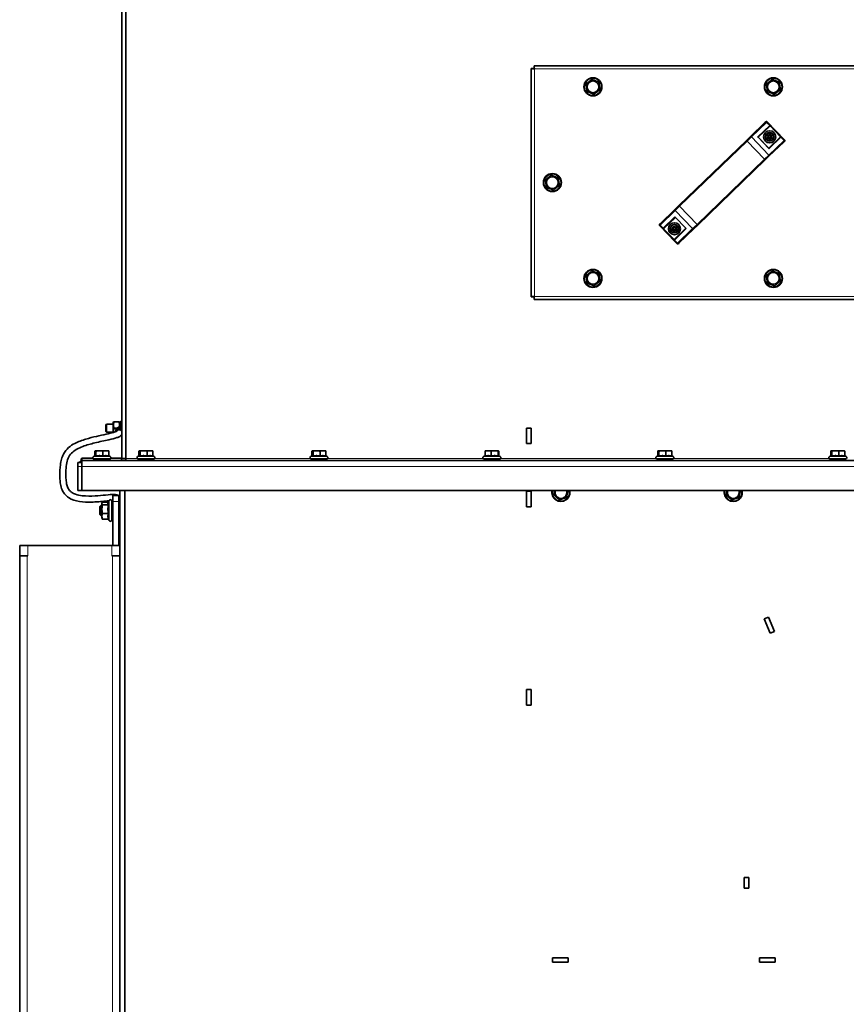
# Model space of a CAD drawing. Units: millimetres. Extents: x 759 to 9670, y -515 to 5847.
# Drawn here: x 7757 to 8582, y 2834 to 3815 of the extents above; entities that cross this region are included whole.
import ezdxf

# ---------------------------------------------------------------- set-up
doc = ezdxf.new("R2010")
doc.units = ezdxf.units.MM
doc.layers.add('Widoczne (ISO)', color=1, linetype='Continuous', lineweight=35)
doc.layers.add('Widoczne wąskie (ISO)', color=3, linetype='Continuous', lineweight=9)

msp = doc.modelspace()

# ---------------------------------------------------------------- linework, layer by layer
at = {"layer": 'Widoczne (ISO)'}
for p, q in [((7859.26, 4330.9), (7859.26, 3377.91)), ((7863.26, 3377.91), (7863.26, 4330.9)), ((8269.76, 3766.69), (8267.76, 3766.69)), ((8267.76, 3539.11), (8267.76, 3766.69)), ((8270.47, 3767.4), (8270.47, 3769.4)), ((8270.47, 3769.4), (8631.29, 3769.4)), ((8501.2, 3713.11), (8486.09, 3698.54)), ((8501.2, 3713.11), (8501.58, 3713.48)), ((8520.35, 3695.46), (8502.99, 3713.45)), ((8494.23, 3698.05), (8505.61, 3709.03)), ((8505.88, 3709.29), (8505.61, 3709.03)), ((8482.36, 3694.93), (8415.01, 3629.97)), ((8482.36, 3694.93), (8486.09, 3698.54)), ((8494.02, 3698.27), (8504.85, 3687.04)), ((8503.25, 3698.56), (8504.4, 3700.56)), ((8504.4, 3696.56), (8503.25, 3698.56)), ((8504.4, 3700.56), (8506.71, 3700.56)), ((8506.71, 3696.56), (8504.4, 3696.56)), ((8516.02, 3698.23), (8504.64, 3687.26)), ((8504.84, 3679.11), (8519.94, 3693.67)), ((8506.71, 3700.56), (8507.86, 3698.56)), ((8507.86, 3698.56), (8506.71, 3696.56)), ((8516.02, 3698.23), (8516.3, 3698.5)), ((8520.33, 3694.05), (8519.94, 3693.67)), ((8433.75, 3610.53), (8501.1, 3675.5)), ((8504.84, 3679.11), (8501.1, 3675.5)), ((8411.27, 3626.36), (8396.17, 3611.79)), ((8411.27, 3626.36), (8415.01, 3629.97)), ((8400.08, 3607.23), (8411.46, 3618.21)), ((8411.26, 3618.43), (8422.09, 3607.2)), ((8413.11, 3592.01), (8395.76, 3610.01)), ((8395.78, 3611.42), (8396.17, 3611.79)), ((8400.08, 3607.23), (8399.81, 3606.97)), ((8408.24, 3606.91), (8409.4, 3608.91)), ((8409.4, 3604.91), (8408.24, 3606.91)), ((8409.4, 3608.91), (8411.71, 3608.91)), ((8411.71, 3604.91), (8409.4, 3604.91)), ((8421.88, 3607.42), (8410.5, 3596.44)), ((8411.71, 3608.91), (8412.86, 3606.91)), ((8412.86, 3606.91), (8411.71, 3604.91)), ((8414.91, 3592.36), (8430.01, 3606.93)), ((8433.75, 3610.53), (8430.01, 3606.93)), ((8410.22, 3596.17), (8410.5, 3596.44)), ((8414.91, 3592.36), (8414.53, 3591.99)), ((8269.76, 3539.11), (8267.76, 3539.11)), ((8270.47, 3538.4), (8270.47, 3536.4)), ((9108.05, 3536.4), (8270.47, 3536.4)), ((7843.26, 3411.13), (7844.03, 3411.9)), ((7843.26, 3404.67), (7843.26, 3411.13)), ((7844.03, 3411.9), (7844.03, 3403.9)), ((7850.46, 3411.9), (7844.03, 3411.9)), ((7850.46, 3413.7), (7850.86, 3414.4)), ((7850.46, 3413.7), (7850.46, 3403.68)), ((7850.86, 3414.4), (7851.44, 3414.4)), ((7851.44, 3414.4), (7856.27, 3414.4)), ((7851.44, 3407.9), (7854.05, 3407.9)), ((7856.27, 3414.4), (7856.85, 3414.4)), ((7857.26, 3413.7), (7856.85, 3414.4)), ((7857.26, 3408.92), (7857.26, 3413.7)), ((7858.06, 3411.9), (7857.26, 3411.9)), ((7858.06, 3413.17), (7858.06, 3415.15)), ((7858.06, 3415.15), (7859.26, 3415.15)), ((7858.06, 3413.17), (7858.06, 3408.62)), ((7858.09, 3408.6), (7859.26, 3408.6)), ((7858.09, 3408.6), (7859.26, 3408.6)), ((8263.01, 3392.65), (8263.01, 3408.15)), ((8263.01, 3408.15), (8267.51, 3408.15)), ((8267.51, 3408.15), (8267.51, 3392.65)), ((7843.26, 3404.67), (7844.03, 3403.9)), ((7850.46, 3403.9), (7844.03, 3403.9)), ((7853.01, 3404.69), (7853.01, 3404.49)), ((7858.47, 3400.65), (7859.26, 3400.65)), ((8267.51, 3392.65), (8263.01, 3392.65)), ((7818.76, 3377.6), (7819.26, 3378.1)), ((7818.76, 3375.35), (7818.76, 3377.6)), ((7819.26, 3378.1), (7819.26, 3375.9)), ((7830.42, 3378.1), (7819.26, 3378.1)), ((7832.69, 3380.6), (7830.95, 3379.79)), ((7847.26, 3377.5), (7831.26, 3377.5)), ((7831.26, 3375.9), (7831.26, 3377.5)), ((7832.28, 3380.41), (7832.28, 3385.16)), ((7833.41, 3385.6), (7832.69, 3385.41)), ((7833.38, 3380.16), (7833.38, 3385.16)), ((7845.11, 3385.6), (7833.41, 3385.6)), ((7840.36, 3380.16), (7840.36, 3385.16)), ((7845.11, 3385.6), (7845.83, 3385.41)), ((7846.24, 3380.16), (7846.24, 3385.16)), ((7846.24, 3380.41), (7847.57, 3379.79)), ((7847.26, 3375.9), (7847.26, 3377.5)), ((7859.26, 3378.1), (7848.1, 3378.1)), ((7859.26, 3377.9), (7859.26, 3377.91)), ((7859.26, 3377.91), (7863.26, 3377.91)), ((7863.26, 3377.9), (7863.26, 3377.91)), ((7863.26, 3377.9), (7863.26, 3375.9)), ((7876.69, 3380.6), (7874.95, 3379.79)), ((7875.46, 3377.5), (7891.06, 3377.5)), ((7876.28, 3380.41), (7876.28, 3385.16)), ((7877.41, 3385.6), (7876.69, 3385.41)), ((7877.38, 3380.16), (7877.38, 3385.16)), ((7889.11, 3385.6), (7877.41, 3385.6)), ((7879.26, 3377.5), (7879.26, 3375.9)), ((7884.36, 3380.16), (7884.36, 3385.16)), ((7887.26, 3377.5), (7887.26, 3375.9)), ((7889.11, 3385.6), (7889.83, 3385.41)), ((7890.24, 3380.16), (7890.24, 3385.16)), ((7890.24, 3380.41), (7891.57, 3379.79)), ((8049.26, 3380.6), (8047.52, 3379.79)), ((8048.03, 3377.5), (8063.63, 3377.5)), ((8048.85, 3380.41), (8048.85, 3385.16)), ((8049.98, 3385.6), (8049.26, 3385.41)), ((8049.95, 3380.16), (8049.95, 3385.16)), ((8061.68, 3385.6), (8049.98, 3385.6)), ((8051.83, 3377.5), (8051.83, 3375.9)), ((8056.93, 3380.16), (8056.93, 3385.16)), ((8059.83, 3377.5), (8059.83, 3375.9)), ((8061.68, 3385.6), (8062.4, 3385.41)), ((8062.81, 3380.16), (8062.81, 3385.16)), ((8062.81, 3380.41), (8064.14, 3379.79)), ((8221.61, 3380.49), (8220.09, 3379.79)), ((8220.6, 3377.5), (8236.2, 3377.5)), ((8221.61, 3380.16), (8221.61, 3385.16)), ((8222.55, 3385.6), (8221.88, 3385.42)), ((8234.25, 3385.6), (8222.55, 3385.6)), ((8224.4, 3377.5), (8224.4, 3375.9)), ((8227.77, 3380.16), (8227.77, 3385.16)), ((8232.4, 3377.5), (8232.4, 3375.9)), ((8234.25, 3385.6), (8234.92, 3385.42)), ((8234.56, 3380.16), (8234.56, 3385.16)), ((8234.92, 3380.62), (8236.71, 3379.79)), ((8235.19, 3380.49), (8235.19, 3385.16)), ((8394.4, 3380.6), (8392.67, 3379.79)), ((8393.17, 3377.5), (8408.77, 3377.5)), ((8393.99, 3380.41), (8393.99, 3385.16)), ((8395.12, 3385.6), (8394.4, 3385.41)), ((8395.09, 3380.16), (8395.09, 3385.16)), ((8406.82, 3385.6), (8395.12, 3385.6)), ((8396.97, 3377.5), (8396.97, 3375.9)), ((8402.08, 3380.16), (8402.08, 3385.16)), ((8404.97, 3377.5), (8404.97, 3375.9)), ((8406.82, 3385.6), (8407.54, 3385.41)), ((8407.95, 3380.16), (8407.95, 3385.16)), ((8407.95, 3380.41), (8409.28, 3379.79)), ((8566.97, 3380.6), (8565.24, 3379.79)), ((8565.74, 3377.5), (8581.34, 3377.5)), ((8566.56, 3380.41), (8566.56, 3385.16)), ((8567.69, 3385.6), (8566.97, 3385.41)), ((8567.67, 3380.16), (8567.67, 3385.16)), ((8579.39, 3385.6), (8567.69, 3385.6)), ((8569.54, 3377.5), (8569.54, 3375.9)), ((8574.65, 3380.16), (8574.65, 3385.16)), ((8577.54, 3377.5), (8577.54, 3375.9)), ((8579.39, 3385.6), (8580.12, 3385.41)), ((8580.52, 3380.16), (8580.52, 3385.16)), ((8580.52, 3380.41), (8581.85, 3379.79)), ((7815.26, 3369.9), (7815.26, 3373.9)), ((7819.26, 3373.9), (7815.26, 3373.9)), ((7815.26, 3369.9), (7815.26, 3345.9)), ((7819.26, 3375.9), (7819.26, 3369.9)), ((7819.26, 3375.9), (9155.26, 3375.9)), ((7819.26, 3345.9), (7819.26, 3369.9)), ((7863.26, 3376.08), (7862.98, 3376.08)), ((7819.26, 3345.9), (7815.26, 3345.9)), ((9155.26, 3345.9), (7819.26, 3345.9)), ((7850.26, 3334.9), (7850.26, 3340.9)), ((7856.26, 3340.9), (7850.26, 3340.9)), ((7856.26, 3340.9), (7856.26, 3334.9)), ((7856.47, 3340.65), (7857.26, 3340.65)), ((7857.26, 3345.9), (7857.26, 2816.86)), ((7862.26, 2816.86), (7862.26, 3345.9)), ((8262.96, 3329.6), (8262.96, 3345.2)), ((8262.96, 3345.2), (8267.56, 3345.2)), ((8267.56, 3345.2), (8267.56, 3329.6)), ((7837.26, 3329.98), (7838.18, 3330.9)), ((7837.26, 3321.82), (7837.26, 3329.98)), ((7838.18, 3330.9), (7838.18, 3320.9)), ((7839.36, 3330.9), (7838.18, 3330.9)), ((7839.36, 3333.4), (7839.48, 3333.84)), ((7839.36, 3333.4), (7839.36, 3332.98)), ((7839.36, 3332.98), (7839.36, 3327.3)), ((7845.79, 3334.41), (7839.67, 3334.41)), ((7845.86, 3331.55), (7839.67, 3331.55)), ((7842.26, 3334.41), (7842.26, 3335.24)), ((7843.03, 3335.31), (7843.03, 3334.41)), ((7845.52, 3333.84), (7846.5, 3335.93)), ((7849.36, 3335.3), (7849.36, 3316.5)), ((7850.26, 3334.86), (7849.36, 3334.86)), ((7849.36, 3334.51), (7850.26, 3334.51)), ((7850.26, 3333.84), (7849.36, 3333.84)), ((7849.36, 3332.86), (7850.26, 3332.86)), ((7850.26, 3331.61), (7849.36, 3331.61)), ((7849.36, 3330.14), (7850.26, 3330.14)), ((7850.26, 3328.51), (7849.36, 3328.51)), ((7850.26, 3290.9), (7850.26, 3334.9)), ((7856.26, 3290.9), (7856.26, 3334.9)), ((7856.26, 3332.7), (7857.26, 3332.69)), ((7856.26, 3332.69), (7857.26, 3332.69)), ((7857.26, 3330.9), (7856.26, 3330.9)), ((8267.56, 3329.6), (8262.96, 3329.6)), ((7837.26, 3321.82), (7838.18, 3320.9)), ((7839.36, 3320.9), (7838.18, 3320.9)), ((7839.36, 3327.3), (7839.36, 3320.22)), ((7839.36, 3320.22), (7839.36, 3318.4)), ((7845.86, 3323.04), (7839.67, 3323.04)), ((7849.36, 3326.78), (7850.26, 3326.78)), ((7850.26, 3325.02), (7849.36, 3325.02)), ((7849.36, 3323.29), (7850.26, 3323.29)), ((7850.26, 3321.66), (7849.36, 3321.66)), ((7849.36, 3320.19), (7850.26, 3320.19)), ((7850.26, 3318.94), (7849.36, 3318.94)), ((7857.26, 3320.9), (7856.26, 3320.9)), ((7839.36, 3318.4), (7839.48, 3317.95)), ((7845.86, 3317.39), (7839.67, 3317.39)), ((7845.79, 3317.39), (7846.5, 3315.87)), ((7849.36, 3317.96), (7850.26, 3317.96)), ((7850.26, 3317.29), (7849.36, 3317.29)), ((7849.36, 3316.94), (7850.26, 3316.94)), ((7757.26, 3290.9), (7757.26, 3280.9)), ((7757.26, 3290.9), (7765.26, 3290.9)), ((7849.26, 3290.9), (7765.26, 3290.9)), ((7849.26, 3290.9), (7857.26, 3290.9)), ((7757.26, 1780.9), (7757.26, 3280.9)), ((7757.26, 3280.9), (7764.76, 3280.9)), ((7765.26, 3280.9), (7764.76, 3280.9)), ((7849.76, 3280.9), (7849.26, 3280.9)), ((7849.76, 3280.9), (7857.26, 3280.9)), ((8500.02, 3217.89), (8504.27, 3219.65)), ((8505.99, 3203.47), (8500.02, 3217.89)), ((8504.27, 3219.65), (8510.24, 3205.23)), ((8510.24, 3205.23), (8505.99, 3203.47)), ((8262.96, 3131.79), (8262.96, 3147.39)), ((8262.96, 3147.39), (8267.56, 3147.39)), ((8267.56, 3147.39), (8267.56, 3131.79)), ((8267.56, 3131.79), (8262.96, 3131.79)), ((8480.12, 2949.44), (8480.12, 2960.04)), ((8480.12, 2960.04), (8484.72, 2960.04)), ((8484.72, 2960.04), (8484.72, 2949.44)), ((8484.72, 2949.44), (8480.12, 2949.44)), ((8288.96, 2875.44), (8288.96, 2880.04)), ((8288.96, 2880.04), (8304.56, 2880.04)), ((8304.56, 2880.04), (8304.56, 2875.44)), ((8495.47, 2875.44), (8495.47, 2880.04)), ((8495.47, 2880.04), (8511.07, 2880.04)), ((8511.07, 2880.04), (8511.07, 2875.44)), ((8304.56, 2875.44), (8288.96, 2875.44)), ((8511.07, 2875.44), (8495.47, 2875.44))]:
    msp.add_line(p, q, dxfattribs=at)
for centre, radius in [((8329.26, 3748.4), 9), ((8329.26, 3748.4), 5.85), ((8509.26, 3748.4), 9), ((8509.26, 3748.4), 5.85), ((8505.56, 3698.56), 6), ((8505.56, 3698.56), 4.25), ((8505.56, 3698.56), 3.75), ((8505.56, 3698.56), 1.25), ((8288.76, 3652.9), 9), ((8288.76, 3652.9), 5.85), ((8410.55, 3606.91), 6), ((8410.55, 3606.91), 4.25), ((8410.55, 3606.91), 3.75), ((8410.55, 3606.91), 1.25), ((8329.26, 3557.4), 9), ((8509.26, 3557.4), 9), ((8329.26, 3557.4), 5.85), ((8509.26, 3557.4), 5.85)]:
    msp.add_circle(centre, radius, dxfattribs=at)
for centre, radius, start, end in [((8502.28, 3712.76), 1, 43.96878, 133.96878), ((8519.63, 3694.77), 1, 313.96878, 43.96878), ((8396.48, 3610.7), 1, 133.96878, 223.96878), ((8413.83, 3592.71), 1, 223.96878, 313.96878), ((7831.46, 3378.7), 1.2, 115, 270), ((7847.06, 3378.7), 1.2, 270, 65), ((7857.26, 3377.9), 2, 270, 0), ((7857.26, 3377.9), 6, 340.52878, 0), ((7875.46, 3378.7), 1.2, 115, 270), ((7891.06, 3378.7), 1.2, 270, 65), ((8048.03, 3378.7), 1.2, 115, 270), ((8063.63, 3378.7), 1.2, 270, 65), ((8220.6, 3378.7), 1.2, 115, 270), ((8236.2, 3378.7), 1.2, 270, 65), ((8393.17, 3378.7), 1.2, 115, 270), ((8408.77, 3378.7), 1.2, 270, 65), ((8565.74, 3378.7), 1.2, 115, 270), ((8581.34, 3378.7), 1.2, 270, 65), ((7821.26, 3369.9), 6, 109.47122, 138.18969), ((8297.26, 3343.9), 9, 167.16041, 12.83959), ((8297.26, 3343.9), 5.85, 160.00852, 19.99148), ((8469.26, 3343.9), 9, 167.16041, 12.83959), ((8469.26, 3343.9), 5.85, 160.00852, 19.99148), ((7847.86, 3335.3), 1.5, 0, 155), ((7847.86, 3316.5), 1.5, 205, 0)]:
    msp.add_arc(centre, radius, start, end, dxfattribs=at)
for centre, major_axis, ratio, start_param, end_param in [((8493.38, 3698.07), (0.735, -0.013), 0.57735, 0.523599, 1.047198), ((8504.63, 3686.41), (0.013, 0.735), 0.57735, 5.235988, 5.759587), ((8411.48, 3619.06), (-0.013, -0.735), 0.57735, 5.235988, 5.759587), ((8422.73, 3607.4), (-0.735, 0.013), 0.57735, 0.523599, 1.047198), ((7856.51, 3403.51), (-3.5, 0), 0.984808, 3.808539, 5.975661), ((7856.51, 3405.81), (-3.25, 0), 0.984808, 3.703662, 6.229272), ((7856.51, 3403.51), (-3, 0), 0.984808, 3.552731, 5.814346), ((7856.51, 3403.51), (3.5, 0), 0.984808, 5.116087, 5.616239), ((7854.51, 3337.79), (-3.5, 0), 0.984808, 4.264405, 4.456748), ((7854.51, 3337.79), (-3.5, 0), 0.984808, 3.808539, 4.18879), ((7854.51, 3337.79), (3, 0), 0.984808, 5.335216, 5.872047), ((7854.51, 3337.79), (3.5, 0), 0.984808, 5.235988, 5.616239), ((7854.51, 3335.49), (3.25, 0), 0.984808, 5.280999, 5.721116)]:
    msp.add_ellipse(centre, major_axis=major_axis, ratio=ratio, start_param=start_param, end_param=end_param, dxfattribs=at)
for points, knots in [([(8267.76, 3766.69), (8267.76, 3766.63), (8268.33, 3766.56), (8269.2, 3766.5), (8269.67, 3766.47), (8270.21, 3766.43), (8270.76, 3766.4)], [-1, -1, -1, -1, -0.346623, -0.346623, -0.346623, 0, 0, 0, 0]), ([(8270.76, 3766.4), (8270.31, 3766.48), (8269.88, 3766.57), (8269.78, 3766.65), (8269.77, 3766.66), (8269.76, 3766.68), (8269.76, 3766.69)], [0, 0, 0, 0, 0.859892, 0.859892, 0.859892, 1, 1, 1, 1]), ([(8270.76, 3766.4), (8270.67, 3766.85), (8270.59, 3767.28), (8270.51, 3767.38), (8270.49, 3767.39), (8270.48, 3767.4), (8270.47, 3767.4)], [0, 0, 0, 0, 0.859892, 0.859892, 0.859892, 1, 1, 1, 1]), ([(8270.53, 3769.24), (8270.57, 3769.01), (8270.61, 3768.55), (8270.66, 3767.95), (8270.69, 3767.49), (8270.72, 3766.94), (8270.76, 3766.4)], [-0.7897471, -0.7897471, -0.7897471, -0.7897471, -0.3466232, -0.3466232, -0.3466232, 0, 0, 0, 0]), ([(8505.98, 3709.41), (8506.01, 3709.46), (8506.04, 3709.52), (8506.09, 3709.65), (8506.1, 3709.73), (8506.11, 3709.88), (8506.1, 3709.96), (8506.07, 3710.11), (8506.04, 3710.18), (8506, 3710.23), (8506, 3710.24), (8506, 3710.24)], [-0.1033695, -0.1033695, -0.1033695, -0.1033695, -0.0840213, -0.0840213, -0.0587826, -0.0587826, -0.0302154, -0.0302154, 0, 0, 0.0005022, 0.0005022, 0.0005022, 0.0005022]), ([(8517.25, 3698.58), (8517.24, 3698.58), (8517.24, 3698.58), (8517.19, 3698.62), (8517.12, 3698.65), (8516.97, 3698.69), (8516.9, 3698.7), (8516.74, 3698.7), (8516.66, 3698.69), (8516.53, 3698.64), (8516.47, 3698.62), (8516.41, 3698.59)], [-0.1028273, -0.1028273, -0.1028273, -0.1028273, -0.1023301, -0.1023301, -0.0724185, -0.0724185, -0.0441386, -0.0441386, -0.0191537, -0.0191537, 0, 0, 0, 0]), ([(8399.69, 3606.88), (8399.64, 3606.85), (8399.58, 3606.82), (8399.44, 3606.78), (8399.37, 3606.77), (8399.21, 3606.77), (8399.13, 3606.78), (8398.99, 3606.82), (8398.92, 3606.85), (8398.86, 3606.89), (8398.86, 3606.89), (8398.86, 3606.89)], [0, 0, 0, 0, 0.0191537, 0.0191537, 0.0441386, 0.0441386, 0.0724185, 0.0724185, 0.1023301, 0.1023301, 0.1028273, 0.1028273, 0.1028273, 0.1028273]), ([(8410.11, 3595.23), (8410.11, 3595.23), (8410.11, 3595.23), (8410.07, 3595.29), (8410.04, 3595.36), (8410.01, 3595.51), (8410, 3595.58), (8410.01, 3595.74), (8410.02, 3595.82), (8410.07, 3595.95), (8410.1, 3596.01), (8410.13, 3596.06)], [-0.0005022, -0.0005022, -0.0005022, -0.0005022, 0, 0, 0.0302154, 0.0302154, 0.0587826, 0.0587826, 0.0840213, 0.0840213, 0.1033695, 0.1033695, 0.1033695, 0.1033695]), ([(8267.92, 3539.17), (8268.15, 3539.21), (8268.61, 3539.25), (8269.2, 3539.3), (8269.67, 3539.33), (8270.21, 3539.37), (8270.76, 3539.4)], [-0.7897471, -0.7897471, -0.7897471, -0.7897471, -0.3466232, -0.3466232, -0.3466232, 0, 0, 0, 0]), ([(8270.76, 3539.4), (8270.31, 3539.32), (8269.88, 3539.23), (8269.78, 3539.15), (8269.77, 3539.13), (8269.76, 3539.12), (8269.76, 3539.11)], [0, 0, 0, 0, 0.859892, 0.859892, 0.859892, 1, 1, 1, 1]), ([(8270.76, 3539.4), (8270.67, 3538.95), (8270.59, 3538.52), (8270.51, 3538.42), (8270.49, 3538.41), (8270.48, 3538.4), (8270.47, 3538.4)], [0, 0, 0, 0, 0.859892, 0.859892, 0.859892, 1, 1, 1, 1]), ([(8270.53, 3536.56), (8270.57, 3536.79), (8270.61, 3537.25), (8270.66, 3537.85), (8270.69, 3538.31), (8270.72, 3538.85), (8270.76, 3539.4)], [-0.7897471, -0.7897471, -0.7897471, -0.7897471, -0.3466232, -0.3466232, -0.3466232, 0, 0, 0, 0]), ([(7859.26, 3406.82), (7859.03, 3407.11), (7858.75, 3407.36), (7858.13, 3407.77), (7857.78, 3407.92), (7857.06, 3408.12), (7856.68, 3408.16), (7855.94, 3408.11), (7855.57, 3408.03), (7854.87, 3407.76), (7854.55, 3407.57), (7853.97, 3407.1), (7853.73, 3406.81), (7853.33, 3406.19), (7853.19, 3405.84), (7853.04, 3405.22), (7853.01, 3404.95), (7853.01, 3404.69)], [0.665878, 0.665878, 0.665878, 0.665878, 0.985595, 0.985595, 1.306118, 1.306118, 1.627225, 1.627225, 1.948489, 1.948489, 2.269432, 2.269432, 2.589679, 2.589679, 2.909114, 2.909114, 3.141593, 3.141593, 3.141593, 3.141593]), ([(7846.34, 3335.6), (7845.28, 3335.51), (7844.16, 3335.41), (7838.65, 3334.91), (7833.71, 3334.44), (7824.78, 3334.26), (7820.83, 3334.37), (7813.23, 3335.58), (7809.43, 3336.62), (7804.63, 3339.8), (7803.25, 3341.02), (7800.83, 3344.05), (7799.82, 3345.95), (7798.48, 3349.79), (7798.06, 3351.73), (7797.44, 3356.16), (7797.3, 3358.69), (7797.27, 3364.63), (7797.46, 3368.07), (7798.16, 3373.35), (7798.53, 3375.32), (7799.53, 3378.92), (7800.14, 3380.57), (7802.21, 3384.62), (7804, 3386.84), (7807.97, 3390.31), (7810.12, 3391.68), (7815.84, 3394.65), (7819.55, 3395.99), (7830.29, 3399.28), (7837.46, 3400.72), (7846.41, 3402.67), (7849.01, 3403.26), (7852.17, 3404.17), (7853.15, 3404.51), (7853.95, 3404.89), (7854.11, 3405), (7854.11, 3405)], [2.406683, 2.406683, 2.406683, 2.406683, 2.969881, 2.969881, 5.081808, 5.081808, 6.641093, 6.641093, 8.06544, 8.06544, 8.684336, 8.684336, 9.356069, 9.356069, 9.954355, 9.954355, 10.705119, 10.705119, 11.740501, 11.740501, 12.376995, 12.376995, 12.958958, 12.958958, 13.918761, 13.918761, 14.81871, 14.81871, 16.229485, 16.229485, 18.917819, 18.917819, 20.123734, 20.123734, 20.811192, 20.811192, 21.138401, 21.138401, 21.138401, 21.138401]), ([(7859.26, 3402.17), (7859.05, 3401.61), (7858.72, 3401.16), (7858, 3400.39), (7857.59, 3400.09), (7856.32, 3399.31), (7855.39, 3398.94), (7852.08, 3397.82), (7849.24, 3397.16), (7841.84, 3395.52), (7837.01, 3394.54), (7828.16, 3392.36), (7824.12, 3391.24), (7816.07, 3388.19), (7811.94, 3386.2), (7807.59, 3381.72), (7806.47, 3380.04), (7804.9, 3376.18), (7804.38, 3374.03), (7803.64, 3369.39), (7803.43, 3366.86), (7803.21, 3360.77), (7803.28, 3357.05), (7804.12, 3352.17), (7804.45, 3350.79), (7805.45, 3348.17), (7806.16, 3346.94), (7807.64, 3345.19), (7808.38, 3344.54), (7810.32, 3343.19), (7811.58, 3342.6), (7815.03, 3341.37), (7817.3, 3340.95), (7823.95, 3340.18), (7828.37, 3340.27), (7839.88, 3340.9), (7846.79, 3341.95), (7852.56, 3341.83), (7853.43, 3341.77), (7854.8, 3341.4), (7855.29, 3341.22), (7855.79, 3340.9)], [0, 0, 0, 0, 0.272617, 0.272617, 0.581788, 0.581788, 1.218419, 1.218419, 2.585009, 2.585009, 4.493163, 4.493163, 6.040323, 6.040323, 7.698922, 7.698922, 8.460226, 8.460226, 9.187983, 9.187983, 9.96484, 9.96484, 11.040111, 11.040111, 11.472949, 11.472949, 11.954237, 11.954237, 12.344519, 12.344519, 12.914521, 12.914521, 13.859386, 13.859386, 15.682768, 15.682768, 18.845701, 18.845701, 19.469275, 19.469275, 19.783691, 19.783691, 19.783691, 19.783691]), ([(7856.26, 3340.54), (7856.38, 3340.43), (7856.51, 3340.31), (7856.88, 3339.87), (7857.11, 3339.51), (7857.26, 3339.12)], [19.8835889, 19.8835889, 19.8835889, 19.8835889, 19.9652926, 19.9652926, 20.1453723, 20.1453723, 20.1453723, 20.1453723]), ([(7856.26, 3333.62), (7856.41, 3333.71), (7856.55, 3333.8), (7856.89, 3334.07), (7857.09, 3334.26), (7857.26, 3334.48)], [5.2369337, 5.2369337, 5.2369337, 5.2369337, 5.3826666, 5.3826666, 5.6173076, 5.6173076, 5.6173076, 5.6173076])]:
    msp.add_open_spline(points, degree=3, knots=knots, dxfattribs=at)
for points in [[(8270.47, 3769.4), (8270.49, 3769.4), (8270.51, 3769.34), (8270.53, 3769.24)], [(8505.88, 3709.29), (8505.92, 3709.32), (8505.95, 3709.36), (8505.98, 3709.41)], [(8516.41, 3698.59), (8516.37, 3698.56), (8516.33, 3698.53), (8516.3, 3698.5)], [(8399.69, 3606.88), (8399.74, 3606.91), (8399.78, 3606.94), (8399.81, 3606.97)], [(8410.22, 3596.17), (8410.19, 3596.14), (8410.16, 3596.1), (8410.13, 3596.06)], [(8267.76, 3539.11), (8267.76, 3539.13), (8267.81, 3539.15), (8267.92, 3539.17)], [(8270.47, 3536.4), (8270.49, 3536.4), (8270.51, 3536.45), (8270.53, 3536.56)], [(7850.26, 3335.84), (7849.95, 3335.83), (7849.61, 3335.82), (7849.27, 3335.8)]]:
    msp.add_open_spline(points, degree=3, dxfattribs=at)
for points, weights in [([(8322.28, 3751.16), (8325.22, 3753.49), (8328.15, 3755.82)], [1, 1.15470053838, 1]), ([(8323.38, 3743.73), (8322.83, 3747.44), (8322.28, 3751.16)], [1, 1.15470053838, 1]), ([(8328.15, 3755.82), (8331.65, 3754.45), (8335.14, 3753.07)], [1, 1.15470053838, 1]), ([(8335.14, 3753.07), (8335.69, 3749.35), (8336.24, 3745.64)], [1, 1.15470053838, 1]), ([(8502.28, 3751.16), (8505.22, 3753.49), (8508.15, 3755.82)], [1, 1.15470053838, 1]), ([(8503.38, 3743.73), (8502.83, 3747.44), (8502.28, 3751.16)], [1, 1.15470053838, 1]), ([(8508.15, 3755.82), (8511.65, 3754.45), (8515.14, 3753.07)], [1, 1.15470053838, 1]), ([(8515.14, 3753.07), (8515.69, 3749.35), (8516.24, 3745.64)], [1, 1.15470053838, 1]), ([(8330.36, 3740.98), (8326.87, 3742.35), (8323.38, 3743.73)], [1, 1.15470053838, 1]), ([(8336.24, 3745.64), (8333.3, 3743.31), (8330.36, 3740.98)], [1, 1.15470053838, 1]), ([(8510.36, 3740.98), (8506.87, 3742.35), (8503.38, 3743.73)], [1, 1.15470053838, 1]), ([(8516.24, 3745.64), (8513.3, 3743.31), (8510.36, 3740.98)], [1, 1.15470053838, 1]), ([(8281.78, 3655.66), (8284.72, 3657.99), (8287.65, 3660.32)], [1, 1.15470053838, 1]), ([(8282.88, 3648.23), (8282.33, 3651.94), (8281.78, 3655.66)], [1, 1.15470053838, 1]), ([(8287.65, 3660.32), (8291.15, 3658.95), (8294.64, 3657.57)], [1, 1.15470053838, 1]), ([(8294.64, 3657.57), (8295.19, 3653.85), (8295.74, 3650.14)], [1, 1.15470053838, 1]), ([(8289.86, 3645.48), (8286.37, 3646.85), (8282.88, 3648.23)], [1, 1.15470053838, 1]), ([(8295.74, 3650.14), (8292.8, 3647.81), (8289.86, 3645.48)], [1, 1.15470053838, 1]), ([(8322.28, 3560.16), (8325.22, 3562.49), (8328.15, 3564.82)], [1, 1.15470053838, 1]), ([(8328.15, 3564.82), (8331.65, 3563.45), (8335.14, 3562.07)], [1, 1.15470053838, 1]), ([(8502.28, 3560.16), (8505.22, 3562.49), (8508.15, 3564.82)], [1, 1.15470053838, 1]), ([(8508.15, 3564.82), (8511.65, 3563.45), (8515.14, 3562.07)], [1, 1.15470053838, 1]), ([(8323.38, 3552.73), (8322.83, 3556.44), (8322.28, 3560.16)], [1, 1.15470053838, 1]), ([(8336.24, 3554.64), (8333.3, 3552.31), (8330.36, 3549.98)], [1, 1.15470053838, 1]), ([(8335.14, 3562.07), (8335.69, 3558.35), (8336.24, 3554.64)], [1, 1.15470053838, 1]), ([(8503.38, 3552.73), (8502.83, 3556.44), (8502.28, 3560.16)], [1, 1.15470053838, 1]), ([(8516.24, 3554.64), (8513.3, 3552.31), (8510.36, 3549.98)], [1, 1.15470053838, 1]), ([(8515.14, 3562.07), (8515.69, 3558.35), (8516.24, 3554.64)], [1, 1.15470053838, 1]), ([(8330.36, 3549.98), (8326.87, 3551.35), (8323.38, 3552.73)], [1, 1.15470053838, 1]), ([(8510.36, 3549.98), (8506.87, 3551.35), (8503.38, 3552.73)], [1, 1.15470053838, 1]), ([(7851.44, 3414.4), (7850.36, 3411.15), (7851.44, 3407.9)], [1, 1.15470053838, 1]), ([(7851.44, 3407.9), (7850.72, 3405.72), (7850.9, 3403.8)], [1, 1.09890550905, 1.07134345926]), ([(7856.59, 3409.01), (7857.21, 3411.6), (7856.27, 3414.4)], [1.04091496415, 1.13043775032, 1]), ([(7833.38, 3385.16), (7832.83, 3385.66), (7832.28, 3385.16)], [1, 1.15470053838, 1]), ([(7833.38, 3380.16), (7833.01, 3380.75), (7832.69, 3380.6)], [1.05723361199, 1.1615649138, 1.13279057454]), ([(7840.36, 3385.16), (7836.87, 3385.66), (7833.38, 3385.16)], [1, 1.15470053838, 1]), ([(7840.36, 3380.16), (7836.87, 3381.04), (7833.38, 3380.16)], [1.05723361199, 1.22078822095, 1.05723361199]), ([(7846.24, 3385.16), (7843.3, 3385.66), (7840.36, 3385.16)], [1, 1.15470053838, 1]), ([(7846.24, 3380.16), (7843.3, 3381.04), (7840.36, 3380.16)], [1.05723361199, 1.22078822095, 1.05723361199]), ([(7845.83, 3385.41), (7846.02, 3385.35), (7846.24, 3385.16)], [1.07146666707, 1.05601723827, 1]), ([(7877.38, 3385.16), (7876.83, 3385.66), (7876.28, 3385.16)], [1, 1.15470053838, 1]), ([(7877.38, 3380.16), (7877.01, 3380.75), (7876.69, 3380.6)], [1.05723361199, 1.1615649138, 1.13279057454]), ([(7884.36, 3385.16), (7880.87, 3385.66), (7877.38, 3385.16)], [1, 1.15470053838, 1]), ([(7884.36, 3380.16), (7880.87, 3381.04), (7877.38, 3380.16)], [1.05723361199, 1.22078822095, 1.05723361199]), ([(7890.24, 3385.16), (7887.3, 3385.66), (7884.36, 3385.16)], [1, 1.15470053838, 1]), ([(7890.24, 3380.16), (7887.3, 3381.04), (7884.36, 3380.16)], [1.05723361199, 1.22078822095, 1.05723361199]), ([(7889.83, 3385.41), (7890.02, 3385.35), (7890.24, 3385.16)], [1.07146666707, 1.05601723827, 1]), ([(8049.95, 3385.16), (8049.4, 3385.66), (8048.85, 3385.16)], [1, 1.15470053838, 1]), ([(8049.95, 3380.16), (8049.58, 3380.75), (8049.26, 3380.6)], [1.05723361199, 1.1615649138, 1.13279057454]), ([(8056.93, 3385.16), (8053.44, 3385.66), (8049.95, 3385.16)], [1, 1.15470053838, 1]), ([(8056.93, 3380.16), (8053.44, 3381.04), (8049.95, 3380.16)], [1.05723361199, 1.22078822095, 1.05723361199]), ([(8062.81, 3385.16), (8059.87, 3385.66), (8056.93, 3385.16)], [1, 1.15470053838, 1]), ([(8062.81, 3380.16), (8059.87, 3381.04), (8056.93, 3380.16)], [1.05723361199, 1.22078822095, 1.05723361199]), ([(8062.4, 3385.41), (8062.59, 3385.35), (8062.81, 3385.16)], [1.07146666707, 1.05601723827, 1]), ([(8227.77, 3385.16), (8224.69, 3385.66), (8221.61, 3385.16)], [1, 1.15470053838, 1]), ([(8221.61, 3385.16), (8221.75, 3385.39), (8221.88, 3385.42)], [1, 1.06525443297, 1.07545875342]), ([(8227.77, 3380.16), (8224.69, 3381.04), (8221.61, 3380.16)], [1.05723361199, 1.22078822095, 1.05723361199]), ([(8234.56, 3385.16), (8231.17, 3385.66), (8227.77, 3385.16)], [1, 1.15470053838, 1]), ([(8234.56, 3380.16), (8231.17, 3381.04), (8227.77, 3380.16)], [1.05723361199, 1.22078822095, 1.05723361199]), ([(8235.19, 3385.16), (8234.88, 3385.66), (8234.56, 3385.16)], [1, 1.15470053838, 1]), ([(8234.92, 3380.62), (8234.76, 3380.7), (8234.56, 3380.16)], [1.13701114242, 1.15179904109, 1.05723361199]), ([(8395.09, 3385.16), (8394.54, 3385.66), (8393.99, 3385.16)], [1, 1.15470053838, 1]), ([(8395.09, 3380.16), (8394.72, 3380.75), (8394.4, 3380.6)], [1.05723361199, 1.1615649138, 1.13279057454]), ([(8402.08, 3385.16), (8398.59, 3385.66), (8395.09, 3385.16)], [1, 1.15470053838, 1]), ([(8402.08, 3380.16), (8398.59, 3381.04), (8395.09, 3380.16)], [1.05723361199, 1.22078822095, 1.05723361199]), ([(8407.95, 3385.16), (8405.01, 3385.66), (8402.08, 3385.16)], [1, 1.15470053838, 1]), ([(8407.95, 3380.16), (8405.01, 3381.04), (8402.08, 3380.16)], [1.05723361199, 1.22078822095, 1.05723361199]), ([(8407.54, 3385.41), (8407.74, 3385.35), (8407.95, 3385.16)], [1.07146666707, 1.05601723827, 1]), ([(8567.67, 3385.16), (8567.11, 3385.66), (8566.56, 3385.16)], [1, 1.15470053838, 1]), ([(8567.67, 3380.16), (8567.3, 3380.75), (8566.97, 3380.6)], [1.05723361199, 1.1615649138, 1.13279057454]), ([(8574.65, 3385.16), (8571.16, 3385.66), (8567.67, 3385.16)], [1, 1.15470053838, 1]), ([(8574.65, 3380.16), (8571.16, 3381.04), (8567.67, 3380.16)], [1.05723361199, 1.22078822095, 1.05723361199]), ([(8580.52, 3385.16), (8577.59, 3385.66), (8574.65, 3385.16)], [1, 1.15470053838, 1]), ([(8580.52, 3380.16), (8577.59, 3381.04), (8574.65, 3380.16)], [1.05723361199, 1.22078822095, 1.05723361199]), ([(8580.12, 3385.41), (8580.31, 3385.35), (8580.52, 3385.16)], [1.07146666707, 1.05601723827, 1]), ([(8290.08, 3341.69), (8290.6, 3343.94), (8291.05, 3345.9)], [1, 1.08979995533, 1.0753464664]), ([(8295.58, 3336.58), (8292.83, 3339.14), (8290.08, 3341.69)], [1, 1.15470053838, 1]), ([(8302.76, 3338.79), (8299.17, 3337.69), (8295.58, 3336.58)], [1, 1.15470053838, 1]), ([(8304.39, 3345.9), (8303.58, 3342.37), (8302.76, 3338.79)], [1.00741592954, 1.15089916447, 1]), ([(8462.08, 3341.69), (8462.6, 3343.94), (8463.05, 3345.9)], [1, 1.08979995533, 1.0753464664]), ([(8467.58, 3336.58), (8464.83, 3339.14), (8462.08, 3341.69)], [1, 1.15470053838, 1]), ([(8474.76, 3338.79), (8471.17, 3337.69), (8467.58, 3336.58)], [1, 1.15470053838, 1]), ([(8476.39, 3345.9), (8475.58, 3342.37), (8474.76, 3338.79)], [1.00741592954, 1.15089916447, 1]), ([(7839.67, 3334.41), (7839.36, 3333.64), (7839.36, 3332.98)], [1, 1.0379548493, 1]), ([(7839.36, 3332.98), (7839.36, 3332.32), (7839.67, 3331.55)], [1, 1.0379548493, 1]), ([(7839.67, 3331.55), (7839.36, 3329.27), (7839.36, 3327.3)], [1, 1.0379548493, 1]), ([(7845.52, 3333.84), (7845.32, 3333.4), (7845.32, 3332.98)], [1.03972208244, 1.03466714664, 1]), ([(7845.32, 3332.98), (7845.32, 3332.32), (7845.86, 3331.55)], [1, 1.05587382191, 1.03482549703]), ([(7845.86, 3331.55), (7845.32, 3329.27), (7845.32, 3327.3)], [1.03482549703, 1.05587382191, 1]), ([(7839.36, 3327.3), (7839.36, 3325.32), (7839.67, 3323.04)], [1, 1.0379548493, 1]), ([(7839.67, 3323.04), (7839.36, 3321.53), (7839.36, 3320.22)], [1, 1.0379548493, 1]), ([(7839.36, 3320.22), (7839.36, 3318.91), (7839.67, 3317.39)], [1, 1.0379548493, 1]), ([(7845.32, 3327.3), (7845.32, 3325.32), (7845.86, 3323.04)], [1, 1.05587382191, 1.03482549703]), ([(7845.86, 3323.04), (7845.32, 3321.53), (7845.32, 3320.22)], [1.03482549703, 1.05587382191, 1]), ([(7845.32, 3320.22), (7845.32, 3318.91), (7845.86, 3317.39)], [1, 1.05587382191, 1.03482549703]), ([(7839.67, 3317.39), (7839.55, 3317.68), (7839.48, 3317.95)], [1, 1.01425293597, 1.01780124855])]:
    msp.add_rational_spline(points, weights, degree=2, dxfattribs=at)
at = {"layer": 'Widoczne wąskie (ISO)'}
for p, q in [((8634.3, 3766.4), (8270.76, 3766.4)), ((8270.76, 3766.4), (8270.76, 3539.4)), ((8487.41, 3698.42), (8502.51, 3712.99)), ((8502.99, 3713.45), (8502.51, 3712.99)), ((8505.57, 3709.82), (8502.51, 3712.99)), ((8505.57, 3709.82), (8493.76, 3698.43)), ((8505.57, 3709.82), (8506, 3710.24)), ((8516.41, 3698.59), (8505.98, 3709.41)), ((8517.25, 3698.58), (8506, 3710.24)), ((8415.7, 3629.25), (8483.05, 3694.21)), ((8483.05, 3694.21), (8482.36, 3694.93)), ((8487.41, 3698.42), (8483.05, 3694.21)), ((8500.41, 3676.22), (8483.05, 3694.21)), ((8504.77, 3680.43), (8487.41, 3698.42)), ((8493.76, 3698.43), (8505, 3686.77)), ((8519.87, 3695), (8504.77, 3680.43)), ((8505, 3686.77), (8516.81, 3698.16)), ((8517.25, 3698.58), (8516.81, 3698.16)), ((8519.87, 3695), (8516.81, 3698.16)), ((8519.87, 3695), (8520.35, 3695.46)), ((8500.41, 3676.22), (8433.06, 3611.25)), ((8500.41, 3676.22), (8504.77, 3680.43)), ((8501.1, 3675.5), (8500.41, 3676.22)), ((8396.24, 3610.47), (8411.34, 3625.04)), ((8415.7, 3629.25), (8411.34, 3625.04)), ((8428.7, 3607.05), (8411.34, 3625.04)), ((8415.7, 3629.25), (8415.01, 3629.97)), ((8433.06, 3611.25), (8415.7, 3629.25)), ((8411.1, 3618.7), (8399.29, 3607.31)), ((8422.35, 3607.04), (8411.1, 3618.7)), ((8396.24, 3610.47), (8395.76, 3610.01)), ((8399.29, 3607.31), (8396.24, 3610.47)), ((8398.86, 3606.89), (8399.29, 3607.31)), ((8398.86, 3606.89), (8410.11, 3595.23)), ((8410.13, 3596.06), (8399.69, 3606.88)), ((8410.54, 3595.65), (8422.35, 3607.04)), ((8428.7, 3607.05), (8413.6, 3592.48)), ((8428.7, 3607.05), (8433.06, 3611.25)), ((8433.75, 3610.53), (8433.06, 3611.25)), ((8410.54, 3595.65), (8410.11, 3595.23)), ((8413.6, 3592.48), (8410.54, 3595.65)), ((8413.11, 3592.01), (8413.6, 3592.48)), ((8270.76, 3539.4), (9107.76, 3539.4)), ((7858.06, 3413.17), (7859.26, 3413.17)), ((7859.15, 3401.24), (7859.26, 3401.24)), ((7830.95, 3379.79), (7847.57, 3379.79)), ((7859.26, 3377.9), (7863.26, 3377.9)), ((7863.26, 3377.9), (7874.56, 3377.9)), ((7874.95, 3379.79), (7891.57, 3379.79)), ((7891.95, 3377.9), (8047.14, 3377.9)), ((8047.52, 3379.79), (8064.14, 3379.79)), ((8064.52, 3377.9), (8219.71, 3377.9)), ((8220.09, 3379.79), (8236.71, 3379.79)), ((8237.1, 3377.9), (8392.28, 3377.9)), ((8392.67, 3379.79), (8409.28, 3379.79)), ((8409.67, 3377.9), (8564.85, 3377.9)), ((8565.24, 3379.79), (8581.85, 3379.79)), ((7815.26, 3369.9), (7819.26, 3369.9)), ((9155.26, 3369.9), (7819.26, 3369.9)), ((7857.15, 3340.06), (7857.26, 3340.06)), ((7846.5, 3335.93), (7846.5, 3315.87)), ((7850.26, 3331.61), (7849.36, 3331.61)), ((7850.26, 3329.38), (7849.36, 3329.38)), ((7849.36, 3329.03), (7850.26, 3329.03)), ((7850.26, 3334.9), (7856.26, 3334.9)), ((7850.26, 3326.62), (7849.36, 3326.62)), ((7849.36, 3326.34), (7850.26, 3326.34)), ((7850.26, 3325.46), (7849.36, 3325.46)), ((7849.36, 3325.17), (7850.26, 3325.17)), ((7850.26, 3322.77), (7849.36, 3322.77)), ((7849.36, 3322.42), (7850.26, 3322.42)), ((7849.36, 3320.19), (7850.26, 3320.19)), ((7765.26, 3280.9), (7765.26, 3290.9)), ((7849.26, 3290.9), (7849.26, 3280.9)), ((7764.76, 1780.9), (7764.76, 3280.9)), ((7849.76, 1780.9), (7849.76, 3280.9))]:
    msp.add_line(p, q, dxfattribs=at)
for centre in [(8329.26, 3748.4), (8509.26, 3748.4), (8288.76, 3652.9), (8329.26, 3557.4), (8509.26, 3557.4)]:
    msp.add_circle(centre, 8.31, dxfattribs=at)
for centre in [(8297.26, 3343.9), (8469.26, 3343.9)]:
    msp.add_arc(centre, 8.31, 166.06879, 13.93121, dxfattribs=at)
for centre, major_axis, ratio, start_param, end_param in [((8501.89, 3712.39), (-0.694, 0.72), 0.866025, 4.712389, 6.283185), ((8505.19, 3709.46), (0.417, -0.432), 0.866025, 0, 1.570796), ((8486.79, 3697.82), (-0.694, 0.72), 0.866025, 4.712389, 6.283185), ((8516.44, 3697.8), (-0.417, 0.432), 0.866025, 4.712389, 6.283185), ((8519.25, 3694.39), (0.694, -0.72), 0.866025, 0, 1.570796), ((8504.15, 3679.83), (0.694, -0.72), 0.866025, 0, 1.570796), ((8411.96, 3625.64), (-0.694, 0.72), 0.866025, 0, 1.570796), ((8396.86, 3611.07), (-0.694, 0.72), 0.866025, 0, 1.570796), ((8399.67, 3607.67), (0.417, -0.432), 0.866025, 4.712389, 6.283185), ((8429.32, 3607.65), (0.694, -0.72), 0.866025, 4.712389, 6.283185), ((8410.91, 3596.01), (-0.417, 0.432), 0.866025, 0, 1.570796), ((8414.22, 3593.08), (0.694, -0.72), 0.866025, 4.712389, 6.283185), ((7856.51, 3404.69), (-3.5, 0), 0.984808, 3.808539, 6.283185), ((7854.51, 3336.61), (-3.5, 0), 0.984808, 2.094395, 2.474646)]:
    msp.add_ellipse(centre, major_axis=major_axis, ratio=ratio, start_param=start_param, end_param=end_param, dxfattribs=at)
for points, knots in [([(8270.76, 3766.4), (8270.74, 3766.49), (8270.72, 3766.58), (8270.69, 3766.76), (8270.68, 3766.85), (8270.64, 3767.1), (8270.62, 3767.26), (8270.59, 3767.67), (8270.57, 3767.94), (8270.54, 3768.53), (8270.53, 3768.9), (8270.53, 3769.24)], [-0.2723707, -0.2723707, -0.2723707, -0.2723707, -0.2460778, -0.2460778, -0.2195624, -0.2195624, -0.1735728, -0.1735728, -0.1002798, -0.1002798, 0, 0, 0, 0]), ([(8270.76, 3539.4), (8270.67, 3539.38), (8270.58, 3539.37), (8270.4, 3539.33), (8270.31, 3539.32), (8270.05, 3539.28), (8269.9, 3539.26), (8269.49, 3539.23), (8269.22, 3539.21), (8268.63, 3539.18), (8268.25, 3539.17), (8267.92, 3539.17)], [-0.2723707, -0.2723707, -0.2723707, -0.2723707, -0.2460778, -0.2460778, -0.2195624, -0.2195624, -0.1735728, -0.1735728, -0.1002798, -0.1002798, 0, 0, 0, 0]), ([(8270.53, 3536.56), (8270.53, 3536.93), (8270.55, 3537.35), (8270.58, 3537.96), (8270.59, 3538.2), (8270.63, 3538.6), (8270.65, 3538.75), (8270.7, 3539.08), (8270.73, 3539.23), (8270.76, 3539.4)], [-0.2826192, -0.2826192, -0.2826192, -0.2826192, -0.1684211, -0.1684211, -0.0978812, -0.0978812, -0.0508788, -0.0508788, 0, 0, 0, 0])]:
    msp.add_open_spline(points, degree=3, knots=knots, dxfattribs=at)

doc.saveas('drawing.dxf')
